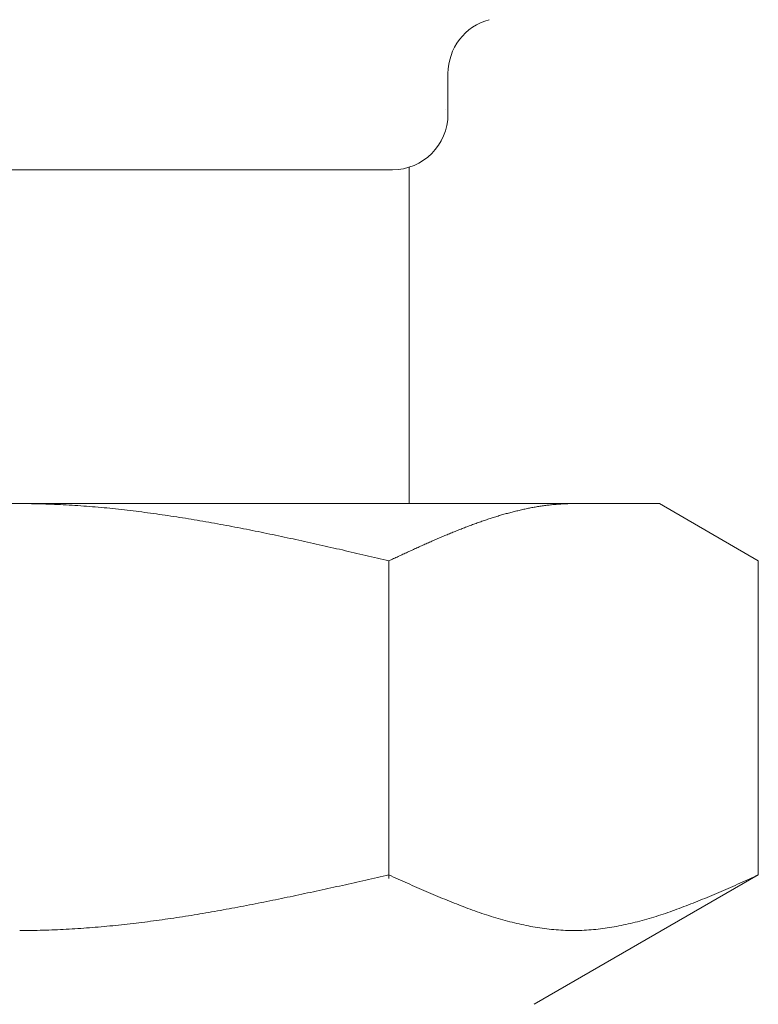
# Model space of a CAD drawing. Units: millimetres. Extents: x 3689 to 15333, y 3126 to 10075.
# Drawn here: x 6769 to 6782, y 3991 to 4009 of the extents above; entities that cross this region are included whole.
import ezdxf

# ---------------------------------------------------------------- set-up
doc = ezdxf.new("R2010")
doc.units = ezdxf.units.MM
doc.linetypes.add('実線', pattern=[0])
doc.layers.add('ガス管', color=7, linetype='Continuous')

msp = doc.modelspace()

# ---------------------------------------------------------------- linework, layer by layer
at = {"layer": 'ガス管', "color": 6, "linetype": '実線', "lineweight": 9, "ltscale": 0.001}
for p, q in [((6776.609, 4007.884), (6776.609, 4007.152)), ((6762.209, 4006.152), (6775.609, 4006.152)), ((6775.909, 4006.198), (6775.909, 4000.152)), ((6757.409, 4000.152), (6780.409, 4000.152)), ((6768.909, 4000.152), (6768.961, 4000.152)), ((6768.961, 4000.152), (6769.013, 4000.151)), ((6769.013, 4000.151), (6769.065, 4000.151)), ((6769.065, 4000.151), (6769.118, 4000.15)), ((6769.118, 4000.15), (6769.17, 4000.149)), ((6769.17, 4000.149), (6769.222, 4000.148)), ((6769.222, 4000.148), (6769.274, 4000.147)), ((6769.274, 4000.147), (6769.327, 4000.146)), ((6769.327, 4000.146), (6769.379, 4000.144)), ((6769.379, 4000.144), (6769.431, 4000.142)), ((6769.431, 4000.142), (6769.484, 4000.14)), ((6769.484, 4000.14), (6769.536, 4000.138)), ((6769.536, 4000.138), (6769.588, 4000.136)), ((6769.588, 4000.136), (6769.64, 4000.134)), ((6769.64, 4000.134), (6769.693, 4000.131)), ((6769.693, 4000.131), (6769.745, 4000.128)), ((6769.745, 4000.128), (6769.797, 4000.125)), ((6769.797, 4000.125), (6769.85, 4000.122)), ((6769.85, 4000.122), (6769.902, 4000.119)), ((6769.902, 4000.119), (6769.954, 4000.115)), ((6769.954, 4000.115), (6770.006, 4000.112)), ((6770.006, 4000.112), (6770.059, 4000.108)), ((6770.059, 4000.108), (6770.111, 4000.104)), ((6770.111, 4000.104), (6770.163, 4000.1)), ((6770.163, 4000.1), (6770.216, 4000.096)), ((6770.216, 4000.096), (6770.268, 4000.092)), ((6770.268, 4000.092), (6770.32, 4000.087)), ((6770.32, 4000.087), (6770.372, 4000.082)), ((6770.372, 4000.082), (6770.425, 4000.077)), ((6770.425, 4000.077), (6770.477, 4000.073)), ((6770.477, 4000.073), (6770.529, 4000.067)), ((6770.529, 4000.067), (6770.581, 4000.062)), ((6770.581, 4000.062), (6770.634, 4000.057)), ((6778.012, 4000.058), (6778.033, 4000.062)), ((6778.033, 4000.062), (6778.054, 4000.067)), ((6778.054, 4000.067), (6778.074, 4000.071)), ((6778.074, 4000.071), (6778.095, 4000.075)), ((6778.095, 4000.075), (6778.116, 4000.079)), ((6778.116, 4000.079), (6778.137, 4000.083)), ((6778.137, 4000.083), (6778.158, 4000.086)), ((6778.158, 4000.086), (6778.179, 4000.09)), ((6778.179, 4000.09), (6778.2, 4000.093)), ((6778.2, 4000.093), (6778.221, 4000.097)), ((6778.221, 4000.097), (6778.241, 4000.1)), ((6778.241, 4000.1), (6778.262, 4000.104)), ((6778.262, 4000.104), (6778.283, 4000.107)), ((6778.283, 4000.107), (6778.304, 4000.11)), ((6778.304, 4000.11), (6778.325, 4000.113)), ((6778.325, 4000.113), (6778.346, 4000.116)), ((6778.346, 4000.116), (6778.367, 4000.118)), ((6778.367, 4000.118), (6778.388, 4000.121)), ((6778.388, 4000.121), (6778.408, 4000.124)), ((6778.408, 4000.124), (6778.429, 4000.126)), ((6778.429, 4000.126), (6778.45, 4000.128)), ((6778.45, 4000.128), (6778.471, 4000.131)), ((6778.471, 4000.131), (6778.492, 4000.133)), ((6778.492, 4000.133), (6778.513, 4000.135)), ((6778.513, 4000.135), (6778.534, 4000.137)), ((6778.534, 4000.137), (6778.555, 4000.138)), ((6778.555, 4000.138), (6778.576, 4000.14)), ((6778.576, 4000.14), (6778.596, 4000.142)), ((6778.596, 4000.142), (6778.617, 4000.143)), ((6778.617, 4000.143), (6778.638, 4000.144)), ((6778.638, 4000.144), (6778.659, 4000.146)), ((6778.659, 4000.146), (6778.68, 4000.147)), ((6778.68, 4000.147), (6778.701, 4000.148)), ((6778.701, 4000.148), (6778.722, 4000.149)), ((6778.722, 4000.149), (6778.743, 4000.15)), ((6778.743, 4000.15), (6778.763, 4000.15)), ((6778.763, 4000.15), (6778.784, 4000.151)), ((6778.784, 4000.151), (6778.805, 4000.151)), ((6778.805, 4000.151), (6778.826, 4000.151)), ((6778.826, 4000.151), (6778.847, 4000.152)), ((6778.847, 4000.152), (6778.868, 4000.152)), ((6782.188, 3999.125), (6780.409, 4000.152)), ((6770.634, 4000.057), (6770.686, 4000.051)), ((6770.686, 4000.051), (6770.738, 4000.045)), ((6770.738, 4000.045), (6770.791, 4000.04)), ((6770.791, 4000.04), (6770.843, 4000.034)), ((6770.843, 4000.034), (6770.895, 4000.028)), ((6770.895, 4000.028), (6770.947, 4000.021)), ((6770.947, 4000.021), (6771, 4000.015)), ((6771, 4000.015), (6771.052, 4000.008)), ((6771.052, 4000.008), (6771.104, 4000.002)), ((6771.104, 4000.002), (6771.157, 3999.995)), ((6771.157, 3999.995), (6771.209, 3999.988)), ((6771.209, 3999.988), (6771.261, 3999.981)), ((6771.261, 3999.981), (6771.313, 3999.974)), ((6771.313, 3999.974), (6771.366, 3999.967)), ((6771.366, 3999.967), (6771.418, 3999.959)), ((6771.418, 3999.959), (6771.47, 3999.952)), ((6771.47, 3999.952), (6771.523, 3999.944)), ((6771.523, 3999.944), (6771.575, 3999.937)), ((6771.575, 3999.937), (6771.627, 3999.929)), ((6771.627, 3999.929), (6771.679, 3999.921)), ((6771.679, 3999.921), (6771.732, 3999.913)), ((6771.732, 3999.913), (6771.784, 3999.904)), ((6771.784, 3999.904), (6771.836, 3999.896)), ((6771.836, 3999.896), (6771.888, 3999.888)), ((6771.888, 3999.888), (6771.941, 3999.879)), ((6777.365, 3999.883), (6777.385, 3999.89)), ((6777.385, 3999.89), (6777.406, 3999.897)), ((6777.406, 3999.897), (6777.427, 3999.904)), ((6777.427, 3999.904), (6777.448, 3999.91)), ((6777.448, 3999.91), (6777.469, 3999.917)), ((6777.469, 3999.917), (6777.49, 3999.923)), ((6777.49, 3999.923), (6777.511, 3999.929)), ((6777.511, 3999.929), (6777.532, 3999.936)), ((6777.532, 3999.936), (6777.552, 3999.942)), ((6777.552, 3999.942), (6777.573, 3999.948)), ((6777.573, 3999.948), (6777.594, 3999.954)), ((6777.594, 3999.954), (6777.615, 3999.96)), ((6777.615, 3999.96), (6777.636, 3999.966)), ((6777.636, 3999.966), (6777.657, 3999.972)), ((6777.657, 3999.972), (6777.678, 3999.977)), ((6777.678, 3999.977), (6777.699, 3999.983)), ((6777.699, 3999.983), (6777.719, 3999.989)), ((6777.719, 3999.989), (6777.74, 3999.994)), ((6777.74, 3999.994), (6777.761, 4000)), ((6777.761, 4000), (6777.782, 4000.005)), ((6777.782, 4000.005), (6777.803, 4000.01)), ((6777.803, 4000.01), (6777.824, 4000.015)), ((6777.824, 4000.015), (6777.845, 4000.02)), ((6777.845, 4000.02), (6777.866, 4000.025)), ((6777.866, 4000.025), (6777.887, 4000.03)), ((6777.887, 4000.03), (6777.907, 4000.035)), ((6777.907, 4000.035), (6777.928, 4000.04)), ((6777.928, 4000.04), (6777.949, 4000.045)), ((6777.949, 4000.045), (6777.97, 4000.049)), ((6777.97, 4000.049), (6777.991, 4000.054)), ((6777.991, 4000.054), (6778.012, 4000.058)), ((6771.941, 3999.879), (6771.993, 3999.871)), ((6771.993, 3999.871), (6772.045, 3999.862)), ((6772.045, 3999.862), (6772.098, 3999.853)), ((6772.098, 3999.853), (6772.15, 3999.844)), ((6772.15, 3999.844), (6772.202, 3999.835)), ((6772.202, 3999.835), (6772.254, 3999.826)), ((6772.254, 3999.826), (6772.307, 3999.817)), ((6772.307, 3999.817), (6772.359, 3999.808)), ((6772.359, 3999.808), (6772.411, 3999.798)), ((6772.411, 3999.798), (6772.464, 3999.789)), ((6772.464, 3999.789), (6772.516, 3999.779)), ((6772.516, 3999.779), (6772.568, 3999.77)), ((6772.568, 3999.77), (6772.62, 3999.76)), ((6772.62, 3999.76), (6772.673, 3999.75)), ((6772.673, 3999.75), (6772.725, 3999.74)), ((6772.725, 3999.74), (6772.777, 3999.73)), ((6772.777, 3999.73), (6772.83, 3999.72)), ((6772.83, 3999.72), (6772.882, 3999.71)), ((6772.882, 3999.71), (6772.934, 3999.7)), ((6776.863, 3999.703), (6776.884, 3999.711)), ((6776.884, 3999.711), (6776.905, 3999.719)), ((6776.905, 3999.719), (6776.926, 3999.727)), ((6776.926, 3999.727), (6776.947, 3999.735)), ((6776.947, 3999.735), (6776.968, 3999.743)), ((6776.968, 3999.743), (6776.989, 3999.751)), ((6776.989, 3999.751), (6777.01, 3999.759)), ((6777.01, 3999.759), (6777.03, 3999.767)), ((6777.03, 3999.767), (6777.051, 3999.775)), ((6777.051, 3999.775), (6777.072, 3999.782)), ((6777.072, 3999.782), (6777.093, 3999.79)), ((6777.093, 3999.79), (6777.114, 3999.797)), ((6777.114, 3999.797), (6777.135, 3999.805)), ((6777.135, 3999.805), (6777.156, 3999.812)), ((6777.156, 3999.812), (6777.177, 3999.82)), ((6777.177, 3999.82), (6777.197, 3999.827)), ((6777.197, 3999.827), (6777.218, 3999.834)), ((6777.218, 3999.834), (6777.239, 3999.842)), ((6777.239, 3999.842), (6777.26, 3999.849)), ((6777.26, 3999.849), (6777.281, 3999.856)), ((6777.281, 3999.856), (6777.302, 3999.863)), ((6777.302, 3999.863), (6777.323, 3999.87)), ((6777.323, 3999.87), (6777.344, 3999.877)), ((6777.344, 3999.877), (6777.365, 3999.883)), ((6772.934, 3999.7), (6772.986, 3999.69)), ((6772.986, 3999.69), (6773.039, 3999.679)), ((6773.039, 3999.679), (6773.091, 3999.669)), ((6773.091, 3999.669), (6773.143, 3999.658)), ((6773.143, 3999.658), (6773.195, 3999.648)), ((6773.195, 3999.648), (6773.248, 3999.637)), ((6773.248, 3999.637), (6773.3, 3999.626)), ((6773.3, 3999.626), (6773.352, 3999.616)), ((6773.352, 3999.616), (6773.405, 3999.605)), ((6773.405, 3999.605), (6773.457, 3999.594)), ((6773.457, 3999.594), (6773.509, 3999.583)), ((6773.509, 3999.583), (6773.561, 3999.572)), ((6773.561, 3999.572), (6773.614, 3999.561)), ((6773.614, 3999.561), (6773.666, 3999.55)), ((6773.666, 3999.55), (6773.718, 3999.538)), ((6773.718, 3999.538), (6773.771, 3999.527)), ((6776.425, 3999.522), (6776.446, 3999.531)), ((6776.446, 3999.531), (6776.467, 3999.54)), ((6776.467, 3999.54), (6776.488, 3999.549)), ((6776.488, 3999.549), (6776.508, 3999.558)), ((6776.508, 3999.558), (6776.529, 3999.567)), ((6776.529, 3999.567), (6776.55, 3999.576)), ((6776.55, 3999.576), (6776.571, 3999.584)), ((6776.571, 3999.584), (6776.592, 3999.593)), ((6776.592, 3999.593), (6776.613, 3999.602)), ((6776.613, 3999.602), (6776.634, 3999.61)), ((6776.634, 3999.61), (6776.655, 3999.619)), ((6776.655, 3999.619), (6776.676, 3999.628)), ((6776.676, 3999.628), (6776.696, 3999.636)), ((6776.696, 3999.636), (6776.717, 3999.645)), ((6776.717, 3999.645), (6776.738, 3999.653)), ((6776.738, 3999.653), (6776.759, 3999.662)), ((6776.759, 3999.662), (6776.78, 3999.67)), ((6776.78, 3999.67), (6776.801, 3999.678)), ((6776.801, 3999.678), (6776.822, 3999.687)), ((6776.822, 3999.687), (6776.843, 3999.695)), ((6776.843, 3999.695), (6776.863, 3999.703)), ((6773.771, 3999.527), (6773.823, 3999.516)), ((6773.823, 3999.516), (6773.875, 3999.505)), ((6773.875, 3999.505), (6773.927, 3999.493)), ((6773.927, 3999.493), (6773.98, 3999.482)), ((6773.98, 3999.482), (6774.032, 3999.47)), ((6774.032, 3999.47), (6774.084, 3999.459)), ((6774.084, 3999.459), (6774.137, 3999.447)), ((6774.137, 3999.447), (6774.189, 3999.436)), ((6774.189, 3999.436), (6774.241, 3999.424)), ((6774.241, 3999.424), (6774.293, 3999.412)), ((6774.293, 3999.412), (6774.346, 3999.401)), ((6774.346, 3999.401), (6774.398, 3999.389)), ((6774.398, 3999.389), (6774.45, 3999.377)), ((6774.45, 3999.377), (6774.502, 3999.365)), ((6774.502, 3999.365), (6774.555, 3999.353)), ((6774.555, 3999.353), (6774.607, 3999.341)), ((6776.028, 3999.346), (6776.049, 3999.355)), ((6776.049, 3999.355), (6776.07, 3999.365)), ((6776.07, 3999.365), (6776.091, 3999.374)), ((6776.091, 3999.374), (6776.112, 3999.384)), ((6776.112, 3999.384), (6776.133, 3999.393)), ((6776.133, 3999.393), (6776.154, 3999.402)), ((6776.154, 3999.402), (6776.174, 3999.412)), ((6776.174, 3999.412), (6776.195, 3999.421)), ((6776.195, 3999.421), (6776.216, 3999.43)), ((6776.216, 3999.43), (6776.237, 3999.44)), ((6776.237, 3999.44), (6776.258, 3999.449)), ((6776.258, 3999.449), (6776.279, 3999.458)), ((6776.279, 3999.458), (6776.3, 3999.467)), ((6776.3, 3999.467), (6776.321, 3999.477)), ((6776.321, 3999.477), (6776.341, 3999.486)), ((6776.341, 3999.486), (6776.362, 3999.495)), ((6776.362, 3999.495), (6776.383, 3999.504)), ((6776.383, 3999.504), (6776.404, 3999.513)), ((6776.404, 3999.513), (6776.425, 3999.522)), ((6774.607, 3999.341), (6774.659, 3999.33)), ((6774.659, 3999.33), (6774.712, 3999.318)), ((6774.712, 3999.318), (6774.764, 3999.306)), ((6774.764, 3999.306), (6774.816, 3999.294)), ((6774.816, 3999.294), (6774.868, 3999.282)), ((6774.868, 3999.282), (6774.921, 3999.27)), ((6774.921, 3999.27), (6774.973, 3999.258)), ((6774.973, 3999.258), (6775.025, 3999.246)), ((6775.025, 3999.246), (6775.078, 3999.234)), ((6775.078, 3999.234), (6775.13, 3999.221)), ((6775.13, 3999.221), (6775.182, 3999.209)), ((6775.182, 3999.209), (6775.234, 3999.197)), ((6775.234, 3999.197), (6775.287, 3999.185)), ((6775.287, 3999.185), (6775.339, 3999.173)), ((6775.652, 3999.173), (6775.673, 3999.183)), ((6775.673, 3999.183), (6775.694, 3999.192)), ((6775.694, 3999.192), (6775.715, 3999.202)), ((6775.715, 3999.202), (6775.736, 3999.212)), ((6775.736, 3999.212), (6775.757, 3999.221)), ((6775.757, 3999.221), (6775.778, 3999.231)), ((6775.778, 3999.231), (6775.799, 3999.241)), ((6775.799, 3999.241), (6775.819, 3999.25)), ((6775.819, 3999.25), (6775.84, 3999.26)), ((6775.84, 3999.26), (6775.861, 3999.269)), ((6775.861, 3999.269), (6775.882, 3999.279)), ((6775.882, 3999.279), (6775.903, 3999.289)), ((6775.903, 3999.289), (6775.924, 3999.298)), ((6775.924, 3999.298), (6775.945, 3999.308)), ((6775.945, 3999.308), (6775.966, 3999.317)), ((6775.966, 3999.317), (6775.987, 3999.327)), ((6775.987, 3999.327), (6776.007, 3999.336)), ((6776.007, 3999.336), (6776.028, 3999.346)), ((6775.339, 3999.173), (6775.391, 3999.161)), ((6775.391, 3999.161), (6775.443, 3999.149)), ((6775.443, 3999.149), (6775.496, 3999.137)), ((6775.496, 3999.137), (6775.548, 3999.125)), ((6775.548, 3999.125), (6775.569, 3999.134)), ((6775.548, 3993.413), (6775.548, 3999.125)), ((6775.569, 3999.134), (6775.59, 3999.144)), ((6775.59, 3999.144), (6775.611, 3999.154)), ((6775.611, 3999.154), (6775.632, 3999.163)), ((6775.632, 3999.163), (6775.652, 3999.173)), ((6782.188, 3993.478), (6782.188, 3999.125)), ((6774.868, 3993.325), (6774.921, 3993.337)), ((6774.921, 3993.337), (6774.973, 3993.348)), ((6774.973, 3993.348), (6775.025, 3993.36)), ((6775.025, 3993.36), (6775.078, 3993.372)), ((6775.078, 3993.372), (6775.13, 3993.384)), ((6775.13, 3993.384), (6775.182, 3993.395)), ((6775.182, 3993.395), (6775.234, 3993.407)), ((6775.234, 3993.407), (6775.287, 3993.419)), ((6775.287, 3993.419), (6775.339, 3993.431)), ((6775.339, 3993.431), (6775.391, 3993.442)), ((6775.391, 3993.442), (6775.443, 3993.454)), ((6775.443, 3993.454), (6775.496, 3993.466)), ((6775.496, 3993.466), (6775.548, 3993.478)), ((6775.548, 3993.478), (6775.59, 3993.459)), ((6775.59, 3993.459), (6775.632, 3993.44)), ((6775.632, 3993.44), (6775.673, 3993.421)), ((6775.673, 3993.421), (6775.715, 3993.402)), ((6775.715, 3993.402), (6775.757, 3993.384)), ((6775.757, 3993.384), (6775.799, 3993.365)), ((6775.799, 3993.365), (6775.84, 3993.346)), ((6775.84, 3993.346), (6775.882, 3993.327)), ((6782.188, 3993.478), (6778.159, 3991.152)), ((6781.854, 3993.327), (6781.895, 3993.346)), ((6781.895, 3993.346), (6781.937, 3993.365)), ((6781.937, 3993.365), (6781.979, 3993.384)), ((6781.979, 3993.384), (6782.021, 3993.402)), ((6782.021, 3993.402), (6782.062, 3993.421)), ((6782.062, 3993.421), (6782.104, 3993.44)), ((6782.104, 3993.44), (6782.146, 3993.459)), ((6782.146, 3993.459), (6782.188, 3993.478)), ((6774.084, 3993.153), (6774.137, 3993.164)), ((6774.137, 3993.164), (6774.189, 3993.175)), ((6774.189, 3993.175), (6774.241, 3993.186)), ((6774.241, 3993.186), (6774.293, 3993.198)), ((6774.293, 3993.198), (6774.346, 3993.209)), ((6774.346, 3993.209), (6774.398, 3993.221)), ((6774.398, 3993.221), (6774.45, 3993.232)), ((6774.45, 3993.232), (6774.502, 3993.244)), ((6774.502, 3993.244), (6774.555, 3993.255)), ((6774.555, 3993.255), (6774.607, 3993.267)), ((6774.607, 3993.267), (6774.659, 3993.278)), ((6774.659, 3993.278), (6774.712, 3993.29)), ((6774.712, 3993.29), (6774.764, 3993.302)), ((6774.764, 3993.302), (6774.816, 3993.313)), ((6774.816, 3993.313), (6774.868, 3993.325)), ((6775.882, 3993.327), (6775.924, 3993.309)), ((6775.924, 3993.309), (6775.966, 3993.29)), ((6775.966, 3993.29), (6776.007, 3993.272)), ((6776.007, 3993.272), (6776.049, 3993.253)), ((6776.049, 3993.253), (6776.091, 3993.235)), ((6776.091, 3993.235), (6776.133, 3993.216)), ((6776.133, 3993.216), (6776.174, 3993.198)), ((6776.174, 3993.198), (6776.216, 3993.18)), ((6776.216, 3993.18), (6776.258, 3993.162)), ((6776.258, 3993.162), (6776.3, 3993.144)), ((6781.436, 3993.144), (6781.478, 3993.162)), ((6781.478, 3993.162), (6781.519, 3993.18)), ((6781.519, 3993.18), (6781.561, 3993.198)), ((6781.561, 3993.198), (6781.603, 3993.216)), ((6781.603, 3993.216), (6781.645, 3993.235)), ((6781.645, 3993.235), (6781.686, 3993.253)), ((6781.686, 3993.253), (6781.728, 3993.272)), ((6781.728, 3993.272), (6781.77, 3993.29)), ((6781.77, 3993.29), (6781.812, 3993.309)), ((6781.812, 3993.309), (6781.854, 3993.327)), ((6773.248, 3992.979), (6773.3, 3992.989)), ((6773.3, 3992.989), (6773.352, 3993)), ((6773.352, 3993), (6773.405, 3993.01)), ((6773.405, 3993.01), (6773.457, 3993.021)), ((6773.457, 3993.021), (6773.509, 3993.032)), ((6773.509, 3993.032), (6773.561, 3993.042)), ((6773.561, 3993.042), (6773.614, 3993.053)), ((6773.614, 3993.053), (6773.666, 3993.064)), ((6773.666, 3993.064), (6773.718, 3993.075)), ((6773.718, 3993.075), (6773.771, 3993.086)), ((6773.771, 3993.086), (6773.823, 3993.097)), ((6773.823, 3993.097), (6773.875, 3993.108)), ((6773.875, 3993.108), (6773.927, 3993.119)), ((6773.927, 3993.119), (6773.98, 3993.13)), ((6773.98, 3993.13), (6774.032, 3993.141)), ((6774.032, 3993.141), (6774.084, 3993.153)), ((6776.3, 3993.144), (6776.341, 3993.126)), ((6776.341, 3993.126), (6776.383, 3993.108)), ((6776.383, 3993.108), (6776.425, 3993.091)), ((6776.425, 3993.091), (6776.467, 3993.073)), ((6776.467, 3993.073), (6776.508, 3993.056)), ((6776.508, 3993.056), (6776.55, 3993.039)), ((6776.55, 3993.039), (6776.592, 3993.022)), ((6776.592, 3993.022), (6776.634, 3993.005)), ((6776.634, 3993.005), (6776.676, 3992.988)), ((6776.676, 3992.988), (6776.717, 3992.971)), ((6781.018, 3992.971), (6781.06, 3992.988)), ((6781.06, 3992.988), (6781.102, 3993.005)), ((6781.102, 3993.005), (6781.144, 3993.022)), ((6781.144, 3993.022), (6781.185, 3993.039)), ((6781.185, 3993.039), (6781.227, 3993.056)), ((6781.227, 3993.056), (6781.269, 3993.073)), ((6781.269, 3993.073), (6781.311, 3993.091)), ((6781.311, 3993.091), (6781.352, 3993.108)), ((6781.352, 3993.108), (6781.394, 3993.126)), ((6781.394, 3993.126), (6781.436, 3993.144)), ((6772.307, 3992.804), (6772.359, 3992.813)), ((6772.359, 3992.813), (6772.411, 3992.822)), ((6772.411, 3992.822), (6772.464, 3992.831)), ((6772.464, 3992.831), (6772.516, 3992.84)), ((6772.516, 3992.84), (6772.568, 3992.85)), ((6772.568, 3992.85), (6772.62, 3992.859)), ((6772.62, 3992.859), (6772.673, 3992.869)), ((6772.673, 3992.869), (6772.725, 3992.879)), ((6772.725, 3992.879), (6772.777, 3992.888)), ((6772.777, 3992.888), (6772.83, 3992.898)), ((6772.83, 3992.898), (6772.882, 3992.908)), ((6772.882, 3992.908), (6772.934, 3992.918)), ((6772.934, 3992.918), (6772.986, 3992.928)), ((6772.986, 3992.928), (6773.039, 3992.938)), ((6773.039, 3992.938), (6773.091, 3992.948)), ((6773.091, 3992.948), (6773.143, 3992.958)), ((6773.143, 3992.958), (6773.195, 3992.969)), ((6773.195, 3992.969), (6773.248, 3992.979)), ((6776.717, 3992.971), (6776.759, 3992.955)), ((6776.759, 3992.955), (6776.801, 3992.939)), ((6776.801, 3992.939), (6776.843, 3992.923)), ((6776.843, 3992.923), (6776.884, 3992.907)), ((6776.884, 3992.907), (6776.926, 3992.891)), ((6776.926, 3992.891), (6776.968, 3992.875)), ((6776.968, 3992.875), (6777.01, 3992.86)), ((6777.01, 3992.86), (6777.051, 3992.845)), ((6777.051, 3992.845), (6777.093, 3992.83)), ((6777.093, 3992.83), (6777.135, 3992.816)), ((6777.135, 3992.816), (6777.177, 3992.801)), ((6780.559, 3992.801), (6780.601, 3992.816)), ((6780.601, 3992.816), (6780.643, 3992.83)), ((6780.643, 3992.83), (6780.684, 3992.845)), ((6780.684, 3992.845), (6780.726, 3992.86)), ((6780.726, 3992.86), (6780.768, 3992.875)), ((6780.768, 3992.875), (6780.81, 3992.891)), ((6780.81, 3992.891), (6780.851, 3992.907)), ((6780.851, 3992.907), (6780.893, 3992.923)), ((6780.893, 3992.923), (6780.935, 3992.939)), ((6780.935, 3992.939), (6780.977, 3992.955)), ((6780.977, 3992.955), (6781.018, 3992.971)), ((6771.104, 3992.624), (6771.157, 3992.63)), ((6771.157, 3992.63), (6771.209, 3992.637)), ((6771.209, 3992.637), (6771.261, 3992.644)), ((6771.261, 3992.644), (6771.313, 3992.651)), ((6771.313, 3992.651), (6771.366, 3992.658)), ((6771.366, 3992.658), (6771.418, 3992.665)), ((6771.418, 3992.665), (6771.47, 3992.672)), ((6771.47, 3992.672), (6771.523, 3992.68)), ((6771.523, 3992.68), (6771.575, 3992.687)), ((6771.575, 3992.687), (6771.627, 3992.695)), ((6771.627, 3992.695), (6771.679, 3992.703)), ((6771.679, 3992.703), (6771.732, 3992.711)), ((6771.732, 3992.711), (6771.784, 3992.719)), ((6771.784, 3992.719), (6771.836, 3992.727)), ((6771.836, 3992.727), (6771.888, 3992.735)), ((6771.888, 3992.735), (6771.941, 3992.743)), ((6771.941, 3992.743), (6771.993, 3992.751)), ((6771.993, 3992.751), (6772.045, 3992.76)), ((6772.045, 3992.76), (6772.098, 3992.769)), ((6772.098, 3992.769), (6772.15, 3992.777)), ((6772.15, 3992.777), (6772.202, 3992.786)), ((6772.202, 3992.786), (6772.254, 3992.795)), ((6772.254, 3992.795), (6772.307, 3992.804)), ((6777.177, 3992.801), (6777.218, 3992.787)), ((6777.218, 3992.787), (6777.26, 3992.773)), ((6777.26, 3992.773), (6777.302, 3992.759)), ((6777.302, 3992.759), (6777.344, 3992.746)), ((6777.344, 3992.746), (6777.385, 3992.732)), ((6777.385, 3992.732), (6777.427, 3992.72)), ((6777.427, 3992.72), (6777.469, 3992.707)), ((6777.469, 3992.707), (6777.511, 3992.694)), ((6777.511, 3992.694), (6777.552, 3992.682)), ((6777.552, 3992.682), (6777.594, 3992.67)), ((6777.594, 3992.67), (6777.636, 3992.659)), ((6777.636, 3992.659), (6777.678, 3992.648)), ((6777.678, 3992.648), (6777.719, 3992.637)), ((6777.719, 3992.637), (6777.761, 3992.626)), ((6779.974, 3992.626), (6780.016, 3992.637)), ((6780.016, 3992.637), (6780.058, 3992.648)), ((6780.058, 3992.648), (6780.1, 3992.659)), ((6780.1, 3992.659), (6780.141, 3992.67)), ((6780.141, 3992.67), (6780.183, 3992.682)), ((6780.183, 3992.682), (6780.225, 3992.694)), ((6780.225, 3992.694), (6780.267, 3992.707)), ((6780.267, 3992.707), (6780.308, 3992.72)), ((6780.308, 3992.72), (6780.35, 3992.732)), ((6780.35, 3992.732), (6780.392, 3992.746)), ((6780.392, 3992.746), (6780.434, 3992.759)), ((6780.434, 3992.759), (6780.476, 3992.773)), ((6780.476, 3992.773), (6780.517, 3992.787)), ((6780.517, 3992.787), (6780.559, 3992.801)), ((6768.909, 3992.478), (6768.961, 3992.478)), ((6768.961, 3992.478), (6769.013, 3992.478)), ((6769.013, 3992.478), (6769.065, 3992.479)), ((6769.065, 3992.479), (6769.118, 3992.479)), ((6769.118, 3992.479), (6769.17, 3992.48)), ((6769.17, 3992.48), (6769.222, 3992.481)), ((6769.222, 3992.481), (6769.274, 3992.482)), ((6769.274, 3992.482), (6769.327, 3992.484)), ((6769.327, 3992.484), (6769.379, 3992.485)), ((6769.379, 3992.485), (6769.431, 3992.487)), ((6769.431, 3992.487), (6769.484, 3992.489)), ((6769.484, 3992.489), (6769.536, 3992.491)), ((6769.536, 3992.491), (6769.588, 3992.493)), ((6769.588, 3992.493), (6769.64, 3992.495)), ((6769.64, 3992.495), (6769.693, 3992.498)), ((6769.693, 3992.498), (6769.745, 3992.501)), ((6769.745, 3992.501), (6769.797, 3992.504)), ((6769.797, 3992.504), (6769.85, 3992.507)), ((6769.85, 3992.507), (6769.902, 3992.51)), ((6769.902, 3992.51), (6769.954, 3992.513)), ((6769.954, 3992.513), (6770.006, 3992.517)), ((6770.006, 3992.517), (6770.059, 3992.52)), ((6770.059, 3992.52), (6770.111, 3992.524)), ((6770.111, 3992.524), (6770.163, 3992.528)), ((6770.163, 3992.528), (6770.216, 3992.532)), ((6770.216, 3992.532), (6770.268, 3992.536)), ((6770.268, 3992.536), (6770.32, 3992.541)), ((6770.32, 3992.541), (6770.372, 3992.545)), ((6770.372, 3992.545), (6770.425, 3992.55)), ((6770.425, 3992.55), (6770.477, 3992.555)), ((6770.477, 3992.555), (6770.529, 3992.56)), ((6770.529, 3992.56), (6770.581, 3992.565)), ((6770.581, 3992.565), (6770.634, 3992.57)), ((6770.634, 3992.57), (6770.686, 3992.576)), ((6770.686, 3992.576), (6770.738, 3992.581)), ((6770.738, 3992.581), (6770.791, 3992.587)), ((6770.791, 3992.587), (6770.843, 3992.593)), ((6770.843, 3992.593), (6770.895, 3992.599)), ((6770.895, 3992.599), (6770.947, 3992.605)), ((6770.947, 3992.605), (6771, 3992.611)), ((6771, 3992.611), (6771.052, 3992.617)), ((6771.052, 3992.617), (6771.104, 3992.624)), ((6777.761, 3992.626), (6777.803, 3992.616)), ((6777.803, 3992.616), (6777.845, 3992.606)), ((6777.845, 3992.606), (6777.887, 3992.596)), ((6777.887, 3992.596), (6777.928, 3992.587)), ((6777.928, 3992.587), (6777.97, 3992.578)), ((6777.97, 3992.578), (6778.012, 3992.569)), ((6778.012, 3992.569), (6778.054, 3992.561)), ((6778.054, 3992.561), (6778.095, 3992.553)), ((6778.095, 3992.553), (6778.137, 3992.545)), ((6778.137, 3992.545), (6778.179, 3992.538)), ((6778.179, 3992.538), (6778.221, 3992.531)), ((6778.221, 3992.531), (6778.262, 3992.525)), ((6778.262, 3992.525), (6778.304, 3992.519)), ((6778.304, 3992.519), (6778.346, 3992.513)), ((6778.346, 3992.513), (6778.388, 3992.508)), ((6778.388, 3992.508), (6778.429, 3992.503)), ((6778.429, 3992.503), (6778.471, 3992.498)), ((6778.471, 3992.498), (6778.513, 3992.494)), ((6778.513, 3992.494), (6778.555, 3992.491)), ((6778.555, 3992.491), (6778.596, 3992.488)), ((6778.596, 3992.488), (6778.638, 3992.485)), ((6778.638, 3992.485), (6778.68, 3992.483)), ((6778.68, 3992.483), (6778.722, 3992.481)), ((6778.722, 3992.481), (6778.763, 3992.479)), ((6778.763, 3992.479), (6778.805, 3992.478)), ((6778.805, 3992.478), (6778.847, 3992.478)), ((6778.847, 3992.478), (6778.889, 3992.478)), ((6778.889, 3992.478), (6778.93, 3992.478)), ((6778.93, 3992.478), (6778.972, 3992.479)), ((6778.972, 3992.479), (6779.014, 3992.481)), ((6779.014, 3992.481), (6779.056, 3992.483)), ((6779.056, 3992.483), (6779.097, 3992.485)), ((6779.097, 3992.485), (6779.139, 3992.488)), ((6779.139, 3992.488), (6779.181, 3992.491)), ((6779.181, 3992.491), (6779.223, 3992.494)), ((6779.223, 3992.494), (6779.265, 3992.498)), ((6779.265, 3992.498), (6779.306, 3992.503)), ((6779.306, 3992.503), (6779.348, 3992.508)), ((6779.348, 3992.508), (6779.39, 3992.513)), ((6779.39, 3992.513), (6779.432, 3992.519)), ((6779.432, 3992.519), (6779.473, 3992.525)), ((6779.473, 3992.525), (6779.515, 3992.531)), ((6779.515, 3992.531), (6779.557, 3992.538)), ((6779.557, 3992.538), (6779.599, 3992.545)), ((6779.599, 3992.545), (6779.64, 3992.553)), ((6779.64, 3992.553), (6779.682, 3992.561)), ((6779.682, 3992.561), (6779.724, 3992.569)), ((6779.724, 3992.569), (6779.766, 3992.578)), ((6779.766, 3992.578), (6779.807, 3992.587)), ((6779.807, 3992.587), (6779.849, 3992.596)), ((6779.849, 3992.596), (6779.891, 3992.606)), ((6779.891, 3992.606), (6779.933, 3992.616)), ((6779.933, 3992.616), (6779.974, 3992.626))]:
    msp.add_line(p, q, dxfattribs=at)
for centre, radius, start, end in [((6777.609, 4007.884), 1, 105, 180), ((6775.609, 4007.152), 1, 270, 360), ((6776.568, 4007.845), 0.612, 270, 270.1686)]:
    msp.add_arc(centre, radius, start, end, dxfattribs=at)

doc.saveas('drawing.dxf')
